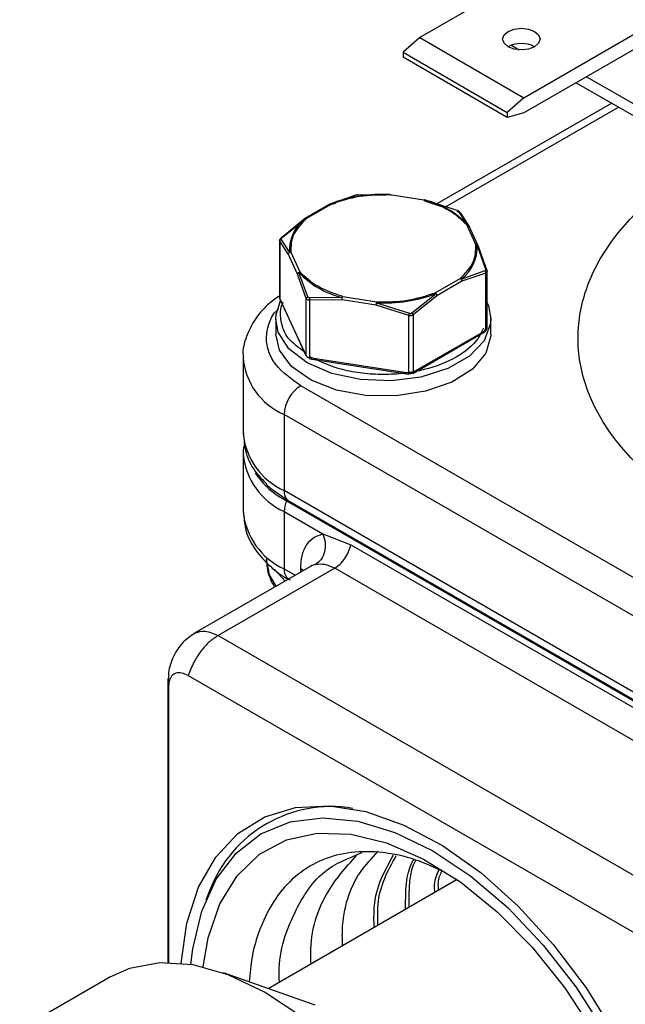
# Model space of a CAD drawing. Units: inches. Extents: x 8.6 to 37, y 4.7 to 25.4.
# Drawn here: x 19 to 19.1, y 19.3 to 19.5 of the extents above; entities that cross this region are included whole.
import ezdxf

# ---------------------------------------------------------------- set-up
doc = ezdxf.new("R2010")
doc.units = ezdxf.units.IN
doc.header["$MEASUREMENT"] = 0

msp = doc.modelspace()

# ---------------------------------------------------------------- linework, layer by layer
at = {"color": 7, "linetype": 'Continuous', "lineweight": 25}
for p, q in [((19.09961875385911, 19.52982481979488), (19.06275751903605, 19.50854528187923)), ((19.08358494319616, 19.4965218658372), (19.12044617801923, 19.51780140375286)), ((19.12044617801923, 19.51474734144324), (19.08358494319616, 19.49346780352759)), ((19.06275751903605, 19.50854528187923), (19.05945157869318, 19.50561388623053)), ((19.06275751903605, 19.50854528187923), (19.08358494319616, 19.4965218658372)), ((19.05945157869318, 19.50561388623053), (19.0802790028533, 19.4935904701885)), ((19.05945157869318, 19.50561388623053), (19.05945157869318, 19.50460565774465)), ((19.08109329736273, 19.50703107514837), (19.08268452559864, 19.50611247864065)), ((19.0802790028533, 19.49258224170262), (19.05945157869318, 19.50460565774465)), ((19.09408653091788, 19.49953024107672), (19.17266014118255, 19.45417066137672)), ((19.08358494319616, 19.4965218658372), (19.0802790028533, 19.4935904701885)), ((19.10116343019009, 19.4954448340872), (19.06619232081314, 19.47525644236588)), ((19.0802790028533, 19.4935904701885), (19.0802790028533, 19.49258224170262)), ((19.08358494319616, 19.49346780352759), (19.0802790028533, 19.49258224170262)), ((19.04978126584384, 19.47695540859557), (19.04497100648268, 19.47530482441632)), ((19.0567820063487, 19.4771334985353), (19.05023791758445, 19.47702604480877)), ((19.06361663158075, 19.47599335140963), (19.05680650201155, 19.47704836865853)), ((19.07027490595122, 19.47392664639329), (19.0637002799423, 19.47606815989326)), ((19.04492642662311, 19.47530109734147), (19.0398325805447, 19.47236048259315)), ((19.04509795101323, 19.47524262231166), (19.04009115893948, 19.47235436705195)), ((19.0447706264011, 19.4750530078128), (19.04604291445438, 19.47549096148011)), ((19.06374912283918, 19.4758684913232), (19.06691125286685, 19.47484023838837)), ((19.03500768383251, 19.46831155000308), (19.03975090976312, 19.47215518563292)), ((19.03990931349197, 19.47238682942938), (19.03511316808713, 19.468487696001)), ((19.07240086225881, 19.47104547605259), (19.07060919398469, 19.47373366601917)), ((19.07089366372396, 19.47337855174289), (19.07263083490893, 19.47074123464252)), ((19.07401330685551, 19.46711499154775), (19.07218577637976, 19.47104647460594)), ((19.07445079682498, 19.46688793674793), (19.07258431688546, 19.47090920631832)), ((19.03499081017458, 19.46822407990744), (19.03672606234559, 19.46553025360128)), ((19.03473381076677, 19.46793865616003), (19.03473381076677, 19.45643727880745)), ((19.03650084763745, 19.46515719713148), (19.03476567220229, 19.46779014391472)), ((19.03476567220229, 19.46779014391472), (19.03476567220229, 19.45629756846739)), ((19.07597809038885, 19.46216655550302), (19.0742427761404, 19.46707526648177)), ((19.07446737671943, 19.46678452253396), (19.07620322836116, 19.46193926760956)), ((19.03833813835534, 19.46119880966675), (19.03650084763745, 19.46515719713148)), ((19.03695420318679, 19.46560013538965), (19.03878312418369, 19.4616573156554)), ((19.04007524042714, 19.45635085400722), (19.03833813835534, 19.46119880966675)), ((19.04035970657876, 19.45665696939098), (19.03856774834892, 19.46155985121092)), ((19.06588213480794, 19.45746552610569), (19.07088536025308, 19.46035593958445)), ((19.07105965129097, 19.4602182021295), (19.07585573247632, 19.46190293940948)), ((19.07596121673094, 19.46141786152255), (19.07121818371304, 19.45978519819057)), ((19.07596121673139, 19.44992528607481), (19.07596121673094, 19.46141786152255)), ((19.07623508979668, 19.45030698182217), (19.07623508979668, 19.46180836620182)), ((19.07121818371304, 19.45978519819057), (19.0661998018355, 19.4568881478779)), ((19.04007524042705, 19.44485827856013), (19.04007524042714, 19.45635085400722)), ((19.04726904783391, 19.45653668769158), (19.04069399461213, 19.45646398901687)), ((19.0473522689827, 19.45671043885171), (19.05418231167726, 19.45565460758812)), ((19.06118763471962, 19.45343522681488), (19.06602525389324, 19.45731164837037)), ((19.0661998018355, 19.4568881478779), (19.06145520657508, 19.45304372010751)), ((19.04007524042705, 19.44485827856013), (19.03476567220228, 19.45629756846741)), ((19.03479319596347, 19.4561705879125), (19.04010276418824, 19.44473129800522)), ((19.04721939714342, 19.45607177439097), (19.04073642849563, 19.45596915826009)), ((19.04073642849563, 19.45596915826009), (19.04073642849563, 19.44447658281276)), ((19.05407632537852, 19.45501112416197), (19.04721939714342, 19.45607177439097)), ((19.0605520068761, 19.45290400976822), (19.05407632537852, 19.45501112416197)), ((19.05414684317423, 19.4554734980643), (19.06073098287572, 19.45336459338802)), ((19.06055200687673, 19.44141143432012), (19.0605520068761, 19.45290400976822)), ((19.06145520657508, 19.45304372010751), (19.06145520657508, 19.44155114466018)), ((19.03397804420299, 19.45222685694871), (19.03397804420299, 19.44917279463909)), ((19.07699085636046, 19.44917279463909), (19.07699085636046, 19.45222685694871)), ((19.06135835882676, 19.44133708821824), (19.07586436898308, 19.44971122963288)), ((19.07596121673139, 19.44992528607481), (19.06145520657507, 19.44155114466017)), ((19.02743261626598, 19.44459170117468), (19.02743261626598, 19.4293213896266)), ((19.06055200687673, 19.44141143432012), (19.04073642849561, 19.44447658281276)), ((19.04078596488956, 19.44427525019456), (19.06060154327066, 19.44121010170192)), ((19.16458048167454, 19.36634469342298), (19.03895474864527, 19.43886688542252)), ((19.16127454125327, 19.36061863675442), (19.03564880822447, 19.43314082875369)), ((19.03564880822447, 19.43314082875369), (19.03564880822564, 19.41787051720495)), ((19.02743261626598, 19.42512205395084), (19.02743261626598, 19.41366932028979)), ((19.16127454125327, 19.34534832520636), (19.03564880822564, 19.41787051720495)), ((19.03609172024701, 19.41583565814152), (19.16171745327629, 19.34331346614197)), ((19.03630999629421, 19.41596166622008), (19.16193572932186, 19.34343947422148)), ((19.03564880822447, 19.41367118152986), (19.04339030217687, 19.40920210899966)), ((19.03564880822587, 19.41367118152906), (19.03564880822587, 19.40221844786801)), ((19.04339030217687, 19.40920210899966), (19.04897754110446, 19.40705223459393)), ((19.04897754110446, 19.40705223459393), (19.14815575196896, 19.34979787285486)), ((19.04089170353308, 19.40268292944022), (19.01774030724486, 19.38931791284541)), ((19.04577674773947, 19.40234110894261), (19.02242551831905, 19.38886092660098)), ((19.14495471554765, 19.34508688681734), (19.0457767477395, 19.4023411089426)), ((19.02242551831905, 19.38886092660098), (19.12160325795363, 19.33160628610963)), ((19.01238975285117, 19.38027830923085), (19.01238975285117, 19.32339396444761)), ((19.01647416310933, 19.38084452697131), (19.11432947874159, 19.32435385569455)), ((19.01250722582434, 19.37855266007502), (19.01250722582434, 19.32339306216635)), ((19.07023718960449, 19.34000251957657), (19.03243731754814, 19.31818111792003)), ((19.02073126508487, 19.3377407427938), (19.01996980025486, 19.33587856995091)), ((19.00078044931131, 19.32047402182298), (18.98274607944763, 19.31006300170547)), ((19.04186413722991, 19.31486843848318), (19.02348769821433, 19.32132610434552))]:
    msp.add_line(p, q, dxfattribs=at)
at = {"color": 8, "linetype": 'Continuous', "lineweight": 25}
for p, q in [((19.08554438507539, 19.50683375553842), (19.08572702243855, 19.50672832193928)), ((19.09614120795968, 19.50071638088525), (19.17119237348063, 19.45739055552593)), ((19.06794296712204, 19.47468621484278), (19.10253263837894, 19.49465440702449)), ((19.03564880822587, 19.40221844786801), (19.03786795944843, 19.40093735913566)), ((19.03947230818583, 19.40186352994766), (19.03895474856791, 19.40221875806657)), ((19.03895474856736, 19.40156474913965), (19.03895474856734, 19.4022187580714)), ((19.01249765355943, 19.37944938531336), (19.01250721842178, 19.37855268998908))]:
    msp.add_line(p, q, dxfattribs=at)
at = {"color": 7, "linetype": 'Continuous', "lineweight": 25, "flags": 128}
for points in [[(19.08044429987044, 19.50978579305816), (19.08165772252803, 19.51025384817814), (19.08308905214475, 19.5104182072792), (19.08452038176144, 19.51025384817814), (19.08573380441904, 19.50978579305816), (19.08654458751761, 19.50908529906837), (19.08682929668017, 19.5082590100687), (19.08654458751761, 19.50743272106903), (19.08573380441904, 19.50673222707924), (19.08452038176144, 19.50626417195927), (19.08308905214475, 19.5060998128582), (19.08165772252803, 19.50626417195927), (19.08044429987044, 19.50673222707924), (19.07963351677187, 19.50743272106903), (19.0793488076093, 19.5082590100687), (19.07963351677187, 19.50908529906837), (19.08044429987044, 19.50978579305816)], [(19.03473381076679, 19.45643727880755), (19.03474181034439, 19.45636682085997), (19.03476567220228, 19.45629756846741)], [(19.03397804521766, 19.45223067071846), (19.03403284006082, 19.45311256029954), (19.03493188340878, 19.45588330350235)], [(19.03476567220228, 19.45629756846741), (19.03477434956675, 19.45622443346498), (19.03479319596347, 19.4561705879125)], [(19.07623508979668, 19.45548924573378), (19.07649936757986, 19.45486593663516), (19.07699085636046, 19.45222685694871)], [(19.07699085636046, 19.44917279463909), (19.07698470724885, 19.44887592459651), (19.07596891488495, 19.44539113214792), (19.07329359302471, 19.44221270750395), (19.06917548033449, 19.43959814772644), (19.06394820181306, 19.43775926889916), (19.05803524047845, 19.4368450460485), (19.05191562929223, 19.43692954407269), (19.04608514275798, 19.43800591744436), (19.04101613221948, 19.43998696479437), (19.03711925876397, 19.44271219344817), (19.03471022390324, 19.44596082158778), (19.03397804420299, 19.4491727946391)], [(19.04007524042706, 19.44485827856013), (19.04008391780035, 19.44478514352157), (19.04010276418824, 19.44473129800522)], [(19.03211064209305, 19.41909477521184), (19.03293767764749, 19.41833384658776), (19.03630999629421, 19.41596166622008)], [(19.01501332998033, 19.32325798953728), (19.01618834736698, 19.33131832114528), (19.01852309948058, 19.33848976414926), (19.02195665964893, 19.34451548103792), (19.02640854813182, 19.34925423411453), (19.03177441643648, 19.35259495102336), (19.03792849315773, 19.35445932819153), (19.0447265319532, 19.35480366619839), (19.05200919255524, 19.35361989405291), (19.05960577557185, 19.35093575837085), (19.06733822353569, 19.34681417301765), (19.07502529442022, 19.34135174446067), (19.08248680979913, 19.33467650739557), (19.08954787807605, 19.32694492372147), (19.09604299379527, 19.31833821520671), (19.1018199169493, 19.30905811580417), (19.10674324135572, 19.29932214317839), (19.11069756846326, 19.28935850027591), (19.11359021219605, 19.27940072644155), (19.11535337143669, 19.26968222345418), (19.11594571922695, 19.26043078478681)], [(19.01699697756927, 19.32300184391765), (19.01736628357018, 19.32612509596517), (19.01914786364016, 19.33366589500997), (19.02206838073659, 19.34012186452717), (19.02605592203586, 19.34533403712111), (19.03101230103733, 19.34917407180431), (19.03681547524068, 19.35154741417855), (19.0433225512374, 19.35239562467789), (19.05037330322073, 19.35169781754479), (19.05779411827668, 19.34947117510674), (19.06540227131035, 19.34577052469039), (19.07301042434401, 19.34068698859074), (19.08043123939998, 19.33434574033785), (19.08748199138329, 19.3269029225091), (19.09398906738003, 19.31854180198073), (19.09979224158338, 19.30946825728911)], [(19.01942185101715, 19.32252098377586), (19.02043801116958, 19.3283640978999), (19.02279807578967, 19.33516497816518), (19.02626156669478, 19.34078597983695), (19.03073878128976, 19.3450815219245), (19.03611376206839, 19.34794035214409), (19.04224729985183, 19.34928842829472), (19.04898053923331, 19.34909083591219), (19.05613909284964, 19.34735269253543), (19.06353755792239, 19.34411901516488), (19.07098431809238, 19.33947355434587), (19.07828650618286, 19.33353662507347), (19.08525499935789, 19.3264619906973), (19.09170931730466, 19.31843288053157), (19.09748229657863, 19.30965724431208), (19.10242442004901, 19.30036236640728), (19.1064076893139, 19.29078897927253), (19.10932893979166, 19.28118502860596), (19.11111251262937, 19.2717992516851), (19.11171221422739, 19.26287473520209)], [(19.06312058378116, 19.21248604084789), (19.06453342860087, 19.21337918199331), (19.06897673988151, 19.21747476040539), (19.07241007230973, 19.22290707486123), (19.07473977352689, 19.22952794598347), (19.07590229535692, 19.23715677366722), (19.07586592723471, 19.24558546338012), (19.07463166118784, 19.25458410243877), (19.0722331647766, 19.26390723142735), (19.06873586273066, 19.27330053969064), (19.06423515233306, 19.28250780226573), (19.05885380123095, 19.29127786903112), (19.05273859865427, 19.29937151542732), (19.04605635138817, 19.30656796787918), (19.03898933371875, 19.31267092592359), (19.03173031546567, 19.31751391677431), (19.02447730372408, 19.32096483626566), (19.01742814174705, 19.32292955230981), (19.01077511229754, 19.32335447257469), (19.00469969267578, 19.32222800634317), (19.00078044931131, 19.32047402182299)]]:
    msp.add_lwpolyline(points, dxfattribs=at)
at = {"color": 8, "linetype": 'Continuous', "lineweight": 25, "flags": 128}
for points in [[(19.07699085636046, 19.45222685694871), (19.07693606050263, 19.45134115359787), (19.07563487154292, 19.44788812497858), (19.07270121529182, 19.44478659462009), (19.06837275913164, 19.44228783006651), (19.06300016883817, 19.44059426636126), (19.05701869972493, 19.43984310596373), (19.05091293484634, 19.440095203422), (19.04517752696049, 19.44133013529927), (19.0402771247045, 19.44344785475929), (19.03660872952532, 19.44627679676595), (19.03446953298357, 19.44958777726226), (19.03397804521766, 19.45223067071846)], [(19.03405350953236, 19.39873532407076), (19.03273555661978, 19.40101927182519), (19.03210792193526, 19.40412537557225)], [(19.03582340627722, 19.39975706371322), (19.03388735420163, 19.4018927751789), (19.03375851442326, 19.40207612915027)], [(19.04191177467982, 19.40305737556835), (19.041262679837, 19.40286551811709), (19.04089170353308, 19.40268292944022)]]:
    msp.add_lwpolyline(points, dxfattribs=at)
at = {"color": 7, "linetype": 'Continuous', "lineweight": 25}
for centre, radius, start, end in [((19.08308907667898, 19.50162725346025), 0.005748959275714787, 62.61540089443999, 117.3899758221631), ((19.0553418432788, 19.44737854272097), 0.02978978793460904, 87.22900204423883, 110.3732220812876), ((19.05967356034625, 19.45904567803566), 0.01749224651799794, 43.31476140370085, 76.6911549033209), ((19.04456597292097, 19.46605768776598), 0.00785762042011231, 126.3437409966271, 183.8488967906281), ((19.06640312930325, 19.46654714302168), 0.00785739632010554, 306.3436991144392, 3.853882111372368), ((19.05129530406219, 19.47355903771175), 0.01749202699564633, 223.312743975817, 256.6925302931755), ((19.05562583843477, 19.48521506315162), 0.02977832011423102, 267.153129932269, 290.4400684704735), ((19.04078755089092, 19.44532865458159), 0.0008536040056962718, 213.4388788829841, 266.5664976668331), ((19.06079560568849, 19.44282597503132), 0.001435362603928527, 260.2289029979399, 297.3571748441171), ((19.06057875936339, 19.44130233832818), 9.500895565911464e-05, 283.8752084188241, 352.7690147610526), ((19.04282641276681, 19.43281420791504), 0.007185032229458768, 122.6054783401087, 177.3945215142449), ((19.04425869582874, 19.43127050736423), 0.01746236125730203, 214.2031751769364, 242.1155321080336), ((19.03824935598633, 19.41770235859872), 0.002605978889480299, 176.3002473504619, 221.9098915544811), ((19.04173434011872, 19.41355346706388), 0.006086670282791355, 157.9788377990012, 178.8918468912129), ((19.04147135471599, 19.41506928569149), 0.0141083691614228, 185.6947992554891, 245.6253417101755), ((19.04508214288524, 19.32862578289989), 0.02600091812833463, 80.51637811167097, 159.4782453554974)]:
    msp.add_arc(centre, radius, start, end, dxfattribs=at)
at = {"color": 8, "linetype": 'Continuous', "lineweight": 25}
for centre, radius, start, end in [((19.07572714314168, 19.44990225087631), 0.0002352043064434593, 305.6980020298155, 5.620384713739004), ((19.07576511451439, 19.45035509480628), 0.0004724316090268032, 294.5250616506965, 354.1547973255815), ((19.0408426783757, 19.44553907622185), 0.01344220322081125, 183.9640393099994, 247.2702296861171), ((19.04094220001077, 19.44442045102447), 0.0002132901641138464, 164.7416976983958, 222.9035806478107), ((19.0607838754642, 19.44136172352245), 0.0002371375239550079, 167.8994141922941, 219.7458641485203), ((19.06122113304726, 19.44152810944499), 0.0002352042464704315, 305.6979669874611, 5.620390235963902), ((19.04147135471565, 19.43072135502804), 0.01410836916102687, 185.6947992526254, 245.6253417099337), ((19.04148238060913, 19.42653504871733), 0.01412478834491932, 185.9116617428749, 245.6064150596631), ((19.03805657818624, 19.4020028746028), 0.002417401086857843, 174.8838165184162, 230.0398650020964)]:
    msp.add_arc(centre, radius, start, end, dxfattribs=at)
for points, knots in [([(19.16545871073257, 19.39934382717073), (19.16447375797332, 19.39939807377587), (19.16059513267717, 19.39961169037111), (19.15407719153738, 19.40083020812485), (19.14342277466819, 19.40311527741989), (19.13139015701605, 19.40707315209122), (19.11903390077538, 19.41308926804674), (19.1087746672843, 19.4203121064005), (19.10076217967492, 19.42879134794615), (19.09558093351163, 19.43838628963863), (19.0938224082479, 19.44859180039774), (19.09540424996428, 19.45711999559298), (19.09840954192342, 19.46367658430771), (19.10243807488305, 19.46982397994618), (19.10903203861222, 19.47686865198679), (19.11629459121325, 19.48152804362142), (19.11982125535857, 19.48379062405553)], [0, 0, 0, 0, 0.01575232721396545, 0.06203076668505596, 0.1083223180705268, 0.1971198601847846, 0.2809443939411174, 0.3647689276974412, 0.4535664698116999, 0.5460189274610842, 0.6404134303669748, 0.7348079332728609, 0.7810863727437135, 0.827377924129421, 0.9161754662436743, 1, 1, 1, 1]), ([(19.03895474864527, 19.43886688542252), (19.03709505328846, 19.44019509341825), (19.03423425132764, 19.44223829905657), (19.03245556427428, 19.44564724788382), (19.03191307554486, 19.44841600579614), (19.03253156886651, 19.45114468271384), (19.03327298467935, 19.45317473244661), (19.03436170883682, 19.4540570359697), (19.03453598266558, 19.45419826771517)], [0, 0, 0, 0, 0.3049980808217267, 0.4691838931984229, 0.636853964208994, 0.8045240352195633, 0.968709847596236, 1, 1, 1, 1]), ([(19.03966484763931, 19.44567477479023), (19.03853070138195, 19.44650472225644), (19.03653190862227, 19.44796740220234), (19.03518544795352, 19.45056453844524), (19.03500451755882, 19.4521761209964), (19.03491310253914, 19.45299037252611)], [0, 0, 0, 0, 0.3935564096884815, 0.693594584567368, 1, 1, 1, 1]), ([(19.07551805546881, 19.45037286102488), (19.07517908803116, 19.44966323323256), (19.07415522095341, 19.44751976913173), (19.07035252380732, 19.44439441753545), (19.06484933257013, 19.44222315709566), (19.05970091150844, 19.44128315257198), (19.05548209515522, 19.44102845346169), (19.05127731167992, 19.44128816303347), (19.04607596192381, 19.44219662618431), (19.04296234879565, 19.44364895974871), (19.04093831079479, 19.44459306494202)], [0, 0, 0, 0, 0.08727077707713175, 0.2636054840871139, 0.4399401910970961, 0.53486425416455, 0.6318027420435635, 0.7287412299225741, 0.8236652929900307, 1, 1, 1, 1]), ([(19.01775872071023, 19.38932518823575), (19.01843895340264, 19.38957093865286), (19.01980220771971, 19.39006344705592), (19.02154988965575, 19.38926231306997), (19.02242551831902, 19.38886092660099)], [0, 0, 0, 0, 0.4989771049307314, 1, 1, 1, 1])]:
    msp.add_open_spline(points, degree=3, knots=knots, dxfattribs=at)
at = {"color": 7, "linetype": 'Continuous', "lineweight": 25}
for points in [[(19.05680650201155, 19.47704836865853), (19.0547239443617, 19.47703077274535), (19.05055882906201, 19.476995580919), (19.04691824369615, 19.47582694184744), (19.04509795101323, 19.47524262231166)], [(19.06370005375803, 19.47606683627767), (19.06368666433654, 19.47606171407827), (19.06365988549354, 19.47605146967946), (19.06363104953763, 19.47601271783483), (19.06361663155968, 19.47599334191251)], [(19.06374912283756, 19.47586849131971), (19.06374930755964, 19.47590007805991), (19.06374967700379, 19.47596325154029), (19.0637397845699, 19.47602820658341), (19.06372351727894, 19.47606776384504), (19.06370787493166, 19.47606714546679), (19.06370005375803, 19.47606683627767)], [(19.07218577637976, 19.47104647460594), (19.07111680804397, 19.47207832816687), (19.06897887137243, 19.47414203528871), (19.06540404484463, 19.47537624603599), (19.06361663158075, 19.47599335140963)], [(19.04009115893948, 19.47235436705195), (19.03907810053698, 19.47130454034129), (19.03705198373195, 19.46920488691997), (19.03698679670185, 19.46680171923309), (19.03695420318679, 19.46560013538965)], [(19.04009115899772, 19.47235435749795), (19.0400595233185, 19.47236640987732), (19.03999625196008, 19.47239051463607), (19.03993856173785, 19.4723874329169), (19.03990971662675, 19.47238589205731)], [(19.07218577630032, 19.4710464650811), (19.07222343869268, 19.47105243475909), (19.07229876347741, 19.47106437411507), (19.07236641424313, 19.47105105904473), (19.07240023962597, 19.47104440150956)], [(19.07263083490164, 19.47074123464139), (19.07262757101592, 19.47077481742166), (19.07262104324452, 19.47084198298219), (19.07257225833249, 19.47092940022913), (19.07249967868125, 19.47100147110081), (19.07243338597772, 19.47103009137331), (19.07240023962597, 19.47104440150956)], [(19.07088536025308, 19.46035593958445), (19.07189751277654, 19.46140674969144), (19.07392181782347, 19.46350836990541), (19.0739828105115, 19.46591278433363), (19.07401330685551, 19.46711499154775)], [(19.07446737671922, 19.46678452253393), (19.07446461191004, 19.4668170426816), (19.0744590822917, 19.46688208297696), (19.07441169241506, 19.46696626199914), (19.0743404530271, 19.46703503597353), (19.07427503060921, 19.46706138988126), (19.07424231940026, 19.46707456683512)], [(19.03672647639656, 19.46552969042229), (19.03676252442042, 19.46554716622062), (19.03683462046813, 19.46558211781728), (19.03691434229612, 19.46559412673405), (19.03695420321011, 19.46560013119244)], [(19.03833813835539, 19.46119880966676), (19.03834138574087, 19.46123220686021), (19.03834788051183, 19.4612990012471), (19.03839658910542, 19.46139792261168), (19.03846907620018, 19.46148886463511), (19.0385352974913, 19.46153561661993), (19.03856840813686, 19.46155899261235)], [(19.03878312426313, 19.46165730615514), (19.0387454176899, 19.46164664452449), (19.03867000454344, 19.46162532126321), (19.03860227360571, 19.46158110216263), (19.03856840813686, 19.46155899261235)], [(19.0473522689827, 19.45671043885171), (19.0455648557188, 19.45732754422535), (19.04199002919103, 19.45856175497263), (19.03985209251946, 19.46062546209448), (19.03878312418369, 19.4616573156554)], [(19.07088536025251, 19.46035593914787), (19.07091575273349, 19.46033820195338), (19.07097653769546, 19.46030272756441), (19.07103168059732, 19.46024601123191), (19.07105925204824, 19.46021765306565)], [(19.07121818371304, 19.45978519819057), (19.07121663616848, 19.45982035351892), (19.07121354107938, 19.45989066417564), (19.07118030171092, 19.46000531267856), (19.07112961618443, 19.46011833040105), (19.0710827067603, 19.46018454551078), (19.07105925204824, 19.46021765306565)], [(19.04721939714342, 19.45607177439099), (19.04721928204591, 19.45610711136953), (19.04721905185088, 19.45617778532659), (19.04722914786317, 19.45629899374248), (19.0472456154607, 19.45642227157939), (19.04726138930203, 19.45649814347198), (19.0472692762227, 19.45653607941826)], [(19.0472692762227, 19.45653607941826), (19.04728259375953, 19.45657005035605), (19.04730922883316, 19.45663799223163), (19.04733792228024, 19.4566862837075), (19.04735226900379, 19.45671042944543)], [(19.05418231167726, 19.45565460758812), (19.05626372009367, 19.45567342788059), (19.06042653692649, 19.45571106846553), (19.06406360218079, 19.45688070689231), (19.06588213480794, 19.45746552610569)], [(19.0661998018355, 19.4568881478779), (19.06619690954249, 19.45692250539125), (19.06619112495645, 19.45699122041793), (19.06615388222134, 19.45710346973599), (19.06609921028249, 19.45721409773873), (19.06604965104983, 19.45727874072028), (19.06602487143351, 19.45731106221104)], [(19.05418231168337, 19.45565460346497), (19.05417589904307, 19.45562929047329), (19.05416307376247, 19.45557866448994), (19.05415229158726, 19.45550831734892), (19.05414690049965, 19.4554731437784)], [(19.06067301288164, 19.44129037998458), (19.06071324657422, 19.44128600040027), (19.06079371395933, 19.44127724123165), (19.06091624231995, 19.4412877554373), (19.06103146154884, 19.4413140169266), (19.06109356186399, 19.44134482900546), (19.06112461202157, 19.44136023504489)], [(19.04339030217682, 19.40920210899971), (19.04358006660168, 19.40861831419745), (19.04395959545138, 19.40745072459296), (19.04379914126759, 19.40560911810943), (19.04312896852561, 19.40399865105174), (19.04231750596175, 19.40337113406282), (19.04191177467982, 19.40305737556835)], [(19.04577675057153, 19.4023411105775), (19.04614019303381, 19.40259108768959), (19.04686707795837, 19.40309104191378), (19.04783392053185, 19.40427940242019), (19.04860398764908, 19.40564752009781), (19.04885302328552, 19.4065839964266), (19.04897754110373, 19.407052234591)]]:
    msp.add_open_spline(points, degree=3, dxfattribs=at)
for points, knots in [([(19.04978126554511, 19.47695541077847), (19.04975090118855, 19.47695105793998), (19.04968894226389, 19.47694217590782), (19.04960920397159, 19.4768838951598), (19.04954606197879, 19.47679814864066), (19.04952433966965, 19.47672267769113), (19.04951369416528, 19.47668569146104)], [0, 0, 0, 0, 0.2450361557716373, 0.4999999482159734, 0.7549637698101164, 1, 1, 1, 1]), ([(19.05023791178987, 19.47702604431496), (19.05019294542227, 19.47702174300911), (19.05010378961435, 19.47701321471522), (19.0499741372523, 19.47699436803819), (19.04986347178484, 19.47697465349297), (19.0498088553224, 19.47696186745582), (19.04978126584384, 19.47695540859557)], [0, 0, 0, 0, 0.2795302619356779, 0.554230810255793, 0.7748199176821404, 1, 1, 1, 1]), ([(19.05041689368816, 19.47682540175731), (19.05040475662478, 19.47685886433122), (19.0503799907653, 19.47692714521418), (19.05033353251043, 19.47699593972662), (19.05028441649532, 19.47703428999389), (19.05025320707528, 19.47702876089861), (19.05023791220679, 19.47702605124284)], [0, 0, 0, 0, 0.2450362840533861, 0.5000002053942244, 0.754964011116792, 0.9999999999999999, 0.9999999999999999, 0.9999999999999999, 0.9999999999999999]), ([(19.05680650188571, 19.47704833728573), (19.05680567179275, 19.47706851296821), (19.05680390152374, 19.47711153993994), (19.05678985210206, 19.47712783047204), (19.05678239056375, 19.47713648224664)], [0, 0, 0, 0, 0.4689077959065145, 0.9999999999999999, 0.9999999999999999, 0.9999999999999999, 0.9999999999999999]), ([(19.05678239056375, 19.47713648224664), (19.05679986750868, 19.47713550002317), (19.05683387230354, 19.47713358891642), (19.05686890301549, 19.47708746336978), (19.05689072744729, 19.47701961160417), (19.05689295258914, 19.47695857117479), (19.05689403330104, 19.47692892492179)], [0, 0, 0, 0, 0.2715258540114731, 0.5283063484842165, 0.7709067666893585, 1, 1, 1, 1]), ([(19.0447706264011, 19.4750530078128), (19.04477289833178, 19.47508301466903), (19.04477758154351, 19.47514486887173), (19.04481637704003, 19.47522166107608), (19.04487890545382, 19.47528251533284), (19.04493923016027, 19.47529857756683), (19.044970238366, 19.47530683390301)], [0, 0, 0, 0, 0.2285476844520486, 0.4711134912430124, 0.7281408791018164, 1, 1, 1, 1]), ([(19.044970238366, 19.47530683390301), (19.04498661684034, 19.47530095008121), (19.0450183498122, 19.4752895502922), (19.04507199428972, 19.47525792449324), (19.04509795101385, 19.47524262185302)], [0, 0, 0, 0, 0.5161342726632691, 1, 1, 1, 1]), ([(19.03975090976312, 19.47215518563291), (19.03975244761485, 19.47218703231342), (19.0397555233183, 19.47225072567444), (19.03978873167431, 19.47232243321309), (19.03983938292141, 19.47237236660577), (19.03988626650206, 19.47238138332595), (19.03990970672334, 19.47238589138428)], [0, 0, 0, 0, 0.2500083664976558, 0.5000167329945804, 0.7500250994926166, 0.9999999999999999, 0.9999999999999999, 0.9999999999999999, 0.9999999999999999]), ([(19.07023247206781, 19.47376025326419), (19.07030978808223, 19.47373653269523), (19.07046395077024, 19.47368923555118), (19.07065869292919, 19.47359387913817), (19.07081284830844, 19.47348761587577), (19.07086668995726, 19.47341495408577), (19.0708936637239, 19.4733785517428)], [0, 0, 0, 0, 0.2510337915111466, 0.5005437019022004, 0.7497807381236077, 1, 1, 1, 1]), ([(19.07027490845696, 19.47392665294095), (19.07027878162774, 19.47393112921763), (19.07028668489628, 19.47394026313364), (19.07028135282585, 19.47391033467905), (19.07026402777198, 19.47385140603651), (19.07024285485159, 19.47379023093318), (19.07023247858526, 19.47376025069652)], [0, 0, 0, 0, 0.2450357454060849, 0.4999994599722285, 0.7549634785249835, 0.9999999999999999, 0.9999999999999999, 0.9999999999999999, 0.9999999999999999]), ([(19.07060919398469, 19.47373366601917), (19.07059398177797, 19.4737492931317), (19.07056376612829, 19.47378033289906), (19.07047767563542, 19.47383339571887), (19.07037960295003, 19.47388348605216), (19.07031010283377, 19.4739121368135), (19.07027490595122, 19.47392664639329)], [0, 0, 0, 0, 0.2762332849058213, 0.5486756993310447, 0.7714362326181693, 0.9999999999999999, 0.9999999999999999, 0.9999999999999999, 0.9999999999999999]), ([(19.07089366372397, 19.47337855174288), (19.07088736235173, 19.47341815915739), (19.07087450431246, 19.47349897864734), (19.07081159777173, 19.47360422207568), (19.07072260332244, 19.47368860237729), (19.07064649682977, 19.47371884058671), (19.07060919915317, 19.47373365949264)], [0, 0, 0, 0, 0.2450364727417012, 0.5000003910991436, 0.7549640896908442, 0.9999999999999999, 0.9999999999999999, 0.9999999999999999, 0.9999999999999999]), ([(19.03476567220229, 19.46779014391472), (19.03475046942038, 19.46782853016213), (19.03472015636599, 19.46790506907542), (19.03475661705217, 19.46804088880322), (19.0348481386343, 19.46818027493388), (19.03495443267813, 19.46826773452598), (19.03500768383251, 19.46831155000308)], [0, 0, 0, 0, 0.2510393269946996, 0.5005510717888539, 0.749786243574856, 1, 1, 1, 1]), ([(19.03499080824887, 19.46822408300329), (19.0349565709318, 19.46819819849989), (19.03488670916463, 19.46814538077628), (19.03481230416876, 19.46803572406139), (19.03476648881782, 19.46791366190835), (19.03476594070751, 19.46783076804494), (19.03476567209379, 19.46779014405158)], [0, 0, 0, 0, 0.2450361063393877, 0.4999999089012419, 0.7549637627428641, 0.9999999999999999, 0.9999999999999999, 0.9999999999999999, 0.9999999999999999]), ([(19.03511316808713, 19.468487696001), (19.0350836012182, 19.46845855272293), (19.03502497811838, 19.46840076948915), (19.03498245801016, 19.46832453785909), (19.03496972481667, 19.46826369523093), (19.03498373360858, 19.46823737541102), (19.03499081017458, 19.46822407990744)], [0, 0, 0, 0, 0.2795335200852693, 0.5542393241429376, 0.7748232061241088, 1, 1, 1, 1]), ([(19.03500768383253, 19.46831155000305), (19.03500184811981, 19.46833902158923), (19.03498994026234, 19.46839507776407), (19.03500638881666, 19.46845386807015), (19.03504626767549, 19.46848913793494), (19.03509116503709, 19.46848817036017), (19.03511316799631, 19.46848769617844)], [0, 0, 0, 0, 0.2450362202686369, 0.5000000043963764, 0.7549637860520098, 1, 1, 1, 1]), ([(19.07424231940026, 19.46707456683513), (19.07420742682202, 19.46708594507505), (19.07413532676589, 19.46710945642843), (19.0740548412282, 19.46711308711506), (19.07401330639417, 19.46711496074317)], [0, 0, 0, 0, 0.4839466169379094, 1, 1, 1, 1]), ([(19.03650084763745, 19.46515719713148), (19.03650369033516, 19.46518948886725), (19.0365094629619, 19.4652550632463), (19.03655495118638, 19.46535543539076), (19.03662586958813, 19.46545203593442), (19.03669261886102, 19.46550355710563), (19.03672647639656, 19.46552969042229)], [0, 0, 0, 0, 0.2389421848229288, 0.4852165742226308, 0.738884074980754, 1, 1, 1, 1]), ([(19.07585573247632, 19.46190293940948), (19.07588529934525, 19.46191403642208), (19.07594392244504, 19.46193603879502), (19.07598644255331, 19.46200431528572), (19.07599917574681, 19.46208252160421), (19.07598516695487, 19.4621383524517), (19.07597809038885, 19.46216655550302)], [0, 0, 0, 0, 0.2795335203356731, 0.5542393241454019, 0.7748232064056767, 0.9999999999999999, 0.9999999999999999, 0.9999999999999999, 0.9999999999999999]), ([(19.07596121890963, 19.46141787166833), (19.07596705398824, 19.46145763407451), (19.07597896053154, 19.46153876970982), (19.07596251115279, 19.46167045998223), (19.07592263252474, 19.46179779099111), (19.07587773611845, 19.46186835820375), (19.07585573363196, 19.46190294124214)], [0, 0, 0, 0, 0.2450371082965746, 0.5000009647930233, 0.7549643073459652, 1, 1, 1, 1]), ([(19.07620322836116, 19.46193926760956), (19.07621843114307, 19.4618847102938), (19.07624874419745, 19.46177592764527), (19.07621228351127, 19.46162781682479), (19.07612076192915, 19.46150068091104), (19.07601446788534, 19.46144550402193), (19.07596121673094, 19.46141786152255)], [0, 0, 0, 0, 0.2510393269961339, 0.5005510717905958, 0.7497862435760455, 1, 1, 1, 1]), ([(19.07597809426795, 19.46216656059251), (19.07601233162011, 19.46215833494661), (19.07608219348142, 19.46214155038541), (19.07615659820322, 19.46208860102092), (19.07620241295597, 19.46202017768719), (19.07620296040955, 19.46196587756219), (19.07620322870142, 19.46193926657239)], [0, 0, 0, 0, 0.2450359624821775, 0.4999997762483512, 0.7549637159671, 1, 1, 1, 1]), ([(19.07622541970795, 19.46173371313729), (19.07622916752002, 19.46177581800057), (19.07623839936519, 19.46187953333391), (19.07620176011195, 19.4619863794669), (19.07617999513716, 19.46204984973948)], [0, 0, 0, 0, 0.4059656554526136, 1, 1, 1, 1]), ([(19.03473381076677, 19.45691194681586), (19.03390394523377, 19.45630518243959), (19.0319834541458, 19.45490099642296), (19.02967758494774, 19.4521628227353), (19.02802250160035, 19.4487564862206), (19.0272476182432, 19.44609807913279), (19.0274642643078, 19.4447180869691), (19.02747957878524, 19.44462053680635)], [0, 0, 0, 0, 0.1934366633573887, 0.4476549191249379, 0.707916799033513, 0.9793529524737088, 1, 1, 1, 1]), ([(19.04007524042718, 19.45635085400719), (19.04008154148195, 19.45637848130576), (19.04009439887596, 19.45643485521069), (19.04015730490389, 19.45652009610629), (19.04024629919125, 19.45659832077652), (19.04032240583377, 19.45663768432222), (19.04035970357946, 19.45665697529959)], [0, 0, 0, 0, 0.2450364031803091, 0.5000003480493224, 0.7549640969981487, 1, 1, 1, 1]), ([(19.04073642849563, 19.45596915826009), (19.04066836341322, 19.45597519807976), (19.04053406108215, 19.45598711552455), (19.04034332074716, 19.45605640328261), (19.0401706022752, 19.45617202805002), (19.04010758722574, 19.45629019613052), (19.04007524042715, 19.45635085400722)], [0, 0, 0, 0, 0.2207097894459062, 0.4354925927669168, 0.7102278334618051, 1, 1, 1, 1]), ([(19.04069399461236, 19.45646398901696), (19.04065515716618, 19.45646358671358), (19.04057818514512, 19.45646278938761), (19.04047927538586, 19.45650194961971), (19.04040021555569, 19.45656550091488), (19.04037329733583, 19.45662628678991), (19.04035970938012, 19.45665697068289)], [0, 0, 0, 0, 0.2522811447013031, 0.4999965623683672, 0.7476049828349285, 1, 1, 1, 1]), ([(19.04069399123298, 19.4564639938575), (19.0406901182085, 19.45642540695993), (19.04068221523818, 19.45634666975925), (19.0406875480816, 19.45621399060043), (19.04070487408445, 19.45608243241222), (19.04072604770567, 19.45600641294827), (19.04073642431327, 19.45596915790627)], [0, 0, 0, 0, 0.2450357815718637, 0.4999995522026943, 0.7549635749054613, 1, 1, 1, 1]), ([(19.06602486219931, 19.45731107610246), (19.06600247536856, 19.45734200908639), (19.0659576984954, 19.45740387949198), (19.06590732386956, 19.45744496995244), (19.06588213475005, 19.45746551665629)], [0, 0, 0, 0, 0.4999641370839099, 1, 1, 1, 1]), ([(19.03491310253914, 19.45299037252611), (19.03492879062197, 19.45381711720579), (19.03494582651859, 19.4547148901862), (19.03542209374627, 19.45555745986676), (19.03545977415391, 19.45562412069747)], [0, 0, 0, 0, 0.9208838957220578, 1, 1, 1, 1]), ([(19.05407632537852, 19.45501112416197), (19.05407674020042, 19.4550448295148), (19.05407758245151, 19.4551132645969), (19.05409144686754, 19.45523191767598), (19.05411391782044, 19.45535647709456), (19.05413580161706, 19.45543388469277), (19.05414690049965, 19.4554731437784)], [0, 0, 0, 0, 0.239041734060212, 0.485348448425751, 0.7389823505766134, 1, 1, 1, 1]), ([(19.06055200687609, 19.45290400976814), (19.06056414405223, 19.45293778219225), (19.06058891014045, 19.45300669532544), (19.06063536856204, 19.45312838617922), (19.0606844846243, 19.45325264178433), (19.06071569398399, 19.45332777298717), (19.06073098882731, 19.45336459271005)], [0, 0, 0, 0, 0.2450362358182683, 0.5000000800053177, 0.7549638791584353, 1, 1, 1, 1]), ([(19.06145520657508, 19.45304372010751), (19.06139309273951, 19.45300479811503), (19.06126924303323, 19.45292719097176), (19.06103804170251, 19.45286829115622), (19.0607923677175, 19.45285354158662), (19.06063223174281, 19.45288716508121), (19.0605520068761, 19.45290400976822)], [0, 0, 0, 0, 0.2510393283144248, 0.5005510735432334, 0.7497862448833059, 1, 1, 1, 1]), ([(19.06073098877335, 19.4533645910955), (19.06077595514099, 19.4533508462581), (19.06086511094897, 19.45332359406613), (19.06099476331111, 19.4533344850073), (19.06110542877855, 19.45337156276668), (19.06116004524102, 19.45341386025824), (19.06118763471962, 19.45343522681488)], [0, 0, 0, 0, 0.2795302622303955, 0.5542308105131186, 0.7748199175887994, 1, 1, 1, 1]), ([(19.06118763477097, 19.45343522697825), (19.06121799909499, 19.45340547016384), (19.06127995794507, 19.45334475094606), (19.06135969626681, 19.45324042752544), (19.06142283841486, 19.4531356904575), (19.06144456094376, 19.45307396837953), (19.06145520655637, 19.45304372009056)], [0, 0, 0, 0, 0.2450362095506728, 0.4999999923142477, 0.7549637794036154, 1, 1, 1, 1]), ([(19.07563062216732, 19.44973437646563), (19.07565857037327, 19.44975288638114), (19.07571251846999, 19.44978861585565), (19.07575984136434, 19.44985409852137), (19.0757755746713, 19.44992446761089), (19.07575980045835, 19.44997098205541), (19.07575162851199, 19.4499950792035)], [0, 0, 0, 0, 0.2590286558263206, 0.4999999999992689, 0.7409713441726569, 1, 1, 1, 1]), ([(19.04052684099991, 19.4445463760534), (19.0405406347789, 19.44452314850678), (19.04056726074997, 19.44447831264386), (19.04064183394532, 19.44442191242759), (19.04073953236432, 19.44437886208172), (19.04081719869831, 19.44436349111135), (19.04085743431052, 19.44435552806777)], [0, 0, 0, 0, 0.259028655827268, 0.4999999999994639, 0.7409713441730271, 1, 1, 1, 1]), ([(19.0274795787853, 19.42935022525801), (19.02758823075106, 19.4280198629806), (19.02780985840513, 19.42530619766802), (19.02956132159678, 19.42182390300854), (19.03137178715243, 19.41998360657131), (19.03215088592707, 19.41919167065475)], [0, 0, 0, 0, 0.3539498308419635, 0.7219848267324257, 1, 1, 1, 1]), ([(19.02777762157971, 19.42731205616086), (19.02757870448796, 19.42669050477476), (19.02733952359696, 19.42594314207697), (19.02747031639314, 19.42519038210213), (19.02749233410061, 19.42506366221083)], [0, 0, 0, 0, 0.8316596318408235, 1, 1, 1, 1]), ([(19.02749233410061, 19.41361092854977), (19.02759515653366, 19.41230770707221), (19.02780731172376, 19.40961874910692), (19.02977992661535, 19.40588405414704), (19.03272544437599, 19.4027315622095), (19.03516650465654, 19.40077152428808), (19.03671292772521, 19.40004856286539), (19.0368416697203, 19.39998837526355)], [0, 0, 0, 0, 0.2361283364870596, 0.4872074180516484, 0.7396282982637087, 0.9783236728523437, 1, 1, 1, 1]), ([(19.03895474856848, 19.40221875807075), (19.039010931616, 19.40311254327234), (19.03912504574192, 19.40492792213743), (19.04005350380729, 19.40704992748818), (19.04145842257051, 19.40860159867976), (19.04275295229295, 19.40900399355737), (19.04339030217687, 19.40920210899967)], [0, 0, 0, 0, 0.2461704327320844, 0.500000000000846, 0.7538295672691994, 1, 1, 1, 1]), ([(19.03210792197141, 19.4041246251121), (19.0321839305191, 19.40298596053101), (19.032312288284, 19.40106306573764), (19.03332315316161, 19.39927921792336), (19.03373542261092, 19.39855169639964)], [0, 0, 0, 0, 0.5921616642893214, 0.9999999999999999, 0.9999999999999999, 0.9999999999999999, 0.9999999999999999]), ([(19.0457767505719, 19.40234111057497), (19.04509918221718, 19.40263611310195), (19.04372788058985, 19.40323315610508), (19.0425218820908, 19.40311642774564), (19.04191177467982, 19.40305737556836)], [0, 0, 0, 0, 0.4941059947741068, 1, 1, 1, 1]), ([(19.01783644075275, 19.38937227349883), (19.01697584425126, 19.38878103106764), (19.01519552709403, 19.38755792704329), (19.01340151610137, 19.38475404525475), (19.01243135990445, 19.38190024002997), (19.01248313063841, 19.38011045493954), (19.01250225422987, 19.37944932622359)], [0, 0, 0, 0, 0.265652123142049, 0.5495549097098918, 0.8336100877476604, 1, 1, 1, 1]), ([(19.02242551832038, 19.38886092658584), (19.02183184098467, 19.38846481671798), (19.02061889275958, 19.3876555206033), (19.01896688518102, 19.38580516380288), (19.01748534124217, 19.3835253334807), (19.01681588186116, 19.38175048247), (19.0164741616124, 19.38084452380237)], [0, 0, 0, 0, 0.234440365550843, 0.4789875041173087, 0.7340532902519408, 1, 1, 1, 1]), ([(19.01647416310934, 19.38084451878656), (19.01602861291989, 19.38105687026841), (19.01513633832312, 19.3814821328703), (19.0139427357695, 19.38141654917854), (19.01306056568456, 19.38079336615509), (19.01257963474917, 19.37977537619776), (19.01252934763274, 19.37892751917955), (19.01250711811053, 19.37855272225816)], [0, 0, 0, 0, 0.2133183703866774, 0.4271989271495158, 0.6354742016815035, 0.8388606285665856, 1, 1, 1, 1]), ([(19.06786576929559, 19.34143755649934), (19.06589070841783, 19.34234919688504), (19.06162992318527, 19.34431587241212), (19.05525420688108, 19.34563645332975), (19.04897389568294, 19.34568235919075), (19.04322466664915, 19.34419074109858), (19.03826398852743, 19.34126369052892), (19.03413622712957, 19.33692587219594), (19.03108593873792, 19.33132360756551), (19.02918343512001, 19.32545824964084), (19.02882153982384, 19.32120321397035), (19.02867689801591, 19.31950256724004)], [0, 0, 0, 0, 0.0996267097870813, 0.2149240150579221, 0.3335302576523712, 0.4494554167209906, 0.5687121779881261, 0.685173546287687, 0.804978558579272, 0.9220541019216986, 1, 1, 1, 1]), ([(19.03470455585394, 19.31948996673434), (19.03468406166593, 19.31983194831317), (19.0343731413546, 19.32502020065602), (19.03716898577901, 19.33303721976906), (19.04263675043376, 19.34202740551573), (19.04854590106363, 19.34434456073698), (19.05127883466965, 19.34541622598486)], [0, 0, 0, 0, 0.02407941308951769, 0.3653122831947982, 0.7064621467211879, 1, 1, 1, 1]), ([(19.04101612535114, 19.32313355824904), (19.04098743176255, 19.32383248847936), (19.04076253037314, 19.32931072900753), (19.04350593943105, 19.33746100787879), (19.04794848334819, 19.34241367518602), (19.05009305259933, 19.3448044986008)], [0, 0, 0, 0, 0.0703255292097468, 0.5512140519439691, 1, 1, 1, 1]), ([(19.04730873023201, 19.32676620172378), (19.04728722694461, 19.32781469152391), (19.04716922300401, 19.33356850608309), (19.04952240503849, 19.34049867728731), (19.05317586295492, 19.34432038358501), (19.05447433042986, 19.34567864784857)], [0, 0, 0, 0, 0.1255949817976423, 0.6892296279226733, 1, 1, 1, 1]), ([(19.05364822662003, 19.3304259150894), (19.05361396229922, 19.33181991019203), (19.05346836836575, 19.3377431920599), (19.05577191881911, 19.3418131255125), (19.0575333478401, 19.34492523399112)], [0, 0, 0, 0, 0.2353416794501357, 1, 1, 1, 1]), ([(19.05439794581365, 19.33085871876739), (19.05436176056484, 19.33225403878652), (19.05421424821169, 19.33794218371246), (19.05641620899946, 19.3418524297488), (19.05807802181132, 19.34480348001126)], [0, 0, 0, 0, 0.2453031765718255, 1, 1, 1, 1]), ([(19.05992721745302, 19.33405069934157), (19.05993786373912, 19.33759493760668), (19.05994935667822, 19.34142103379443), (19.06146939203524, 19.34384201082813), (19.06158136883537, 19.34402035750945)], [0, 0, 0, 0, 0.926332766136672, 0.9999999999999999, 0.9999999999999999, 0.9999999999999999, 0.9999999999999999]), ([(19.06067699382556, 19.33448353602826), (19.06065383514409, 19.3380590651411), (19.06063064953501, 19.34163875167624), (19.06200643299369, 19.34391539955592), (19.06200803081875, 19.34391804363847)], [0, 0, 0, 0, 0.9988386071612981, 0.9999999999999999, 0.9999999999999999, 0.9999999999999999, 0.9999999999999999]), ([(19.06579510319646, 19.33743815767718), (19.06575613043024, 19.33796866872255), (19.06562434042988, 19.33976264071021), (19.06621963517035, 19.34105024714992), (19.06663889013023, 19.34195708430055)], [0, 0, 0, 0, 0.2957186896018297, 1, 1, 1, 1]), ([(19.06654478970369, 19.33787094248573), (19.0665018677223, 19.33840403384772), (19.06637956378055, 19.33992304981045), (19.06686972224757, 19.34101553610564), (19.06718786195295, 19.34172461957864)], [0, 0, 0, 0, 0.3509452007590982, 1, 1, 1, 1])]:
    msp.add_open_spline(points, degree=3, knots=knots, dxfattribs=at)

doc.saveas('drawing.dxf')
